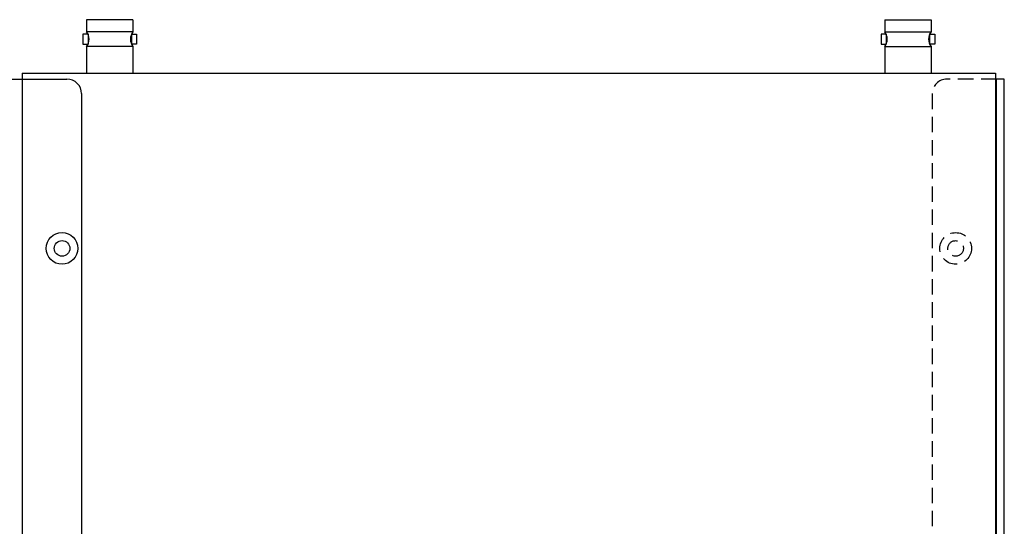
# Model space of a CAD drawing. Units: millimetres. Extents: x 1816 to 3487, y 1384 to 1804.
# Drawn here: x 3142 to 3344, y 1594 to 1698 of the extents above; entities that cross this region are included whole.
import ezdxf

# ---------------------------------------------------------------- set-up
doc = ezdxf.new("R2010")
doc.units = ezdxf.units.MM
doc.linetypes.add('HIDDEN2', pattern=[4.7625, 3.175, -1.5875])
doc.layers.add('UX-850R-rack', color=7, linetype='Continuous')
doc.layers.add('UX-850R-rack-hid', color=3, linetype='HIDDEN2')

msp = doc.modelspace()

# ---------------------------------------------------------------- linework, layer by layer
for p, q in [((3164.9831, 1697.9076), (3155.4831, 1697.9076)), ((3155.4831, 1697.9076), (3155.4831, 1695.4076)), ((3164.9831, 1697.9076), (3164.9831, 1695.4076)), ((3319.4831, 1697.9076), (3319.4831, 1695.4076)), ((3319.4831, 1697.9076), (3328.9831, 1697.9076)), ((3328.9831, 1697.9076), (3328.9831, 1695.4076)), ((3164.9831, 1695.4076), (3155.4831, 1695.4076)), ((3319.4831, 1695.4076), (3328.9831, 1695.4076)), ((3155.77439, 1694.9076), (3154.7331, 1694.9076)), ((3154.7331, 1694.9076), (3154.7331, 1692.9076)), ((3155.77439, 1694.9076), (3155.77439, 1692.9076)), ((3164.69181, 1694.9076), (3165.7331, 1694.9076)), ((3164.69181, 1694.9076), (3164.69181, 1692.9076)), ((3165.7331, 1694.9076), (3165.7331, 1692.9076)), ((3319.77439, 1694.9076), (3318.7331, 1694.9076)), ((3318.7331, 1694.9076), (3318.7331, 1692.9076)), ((3319.77439, 1694.9076), (3319.77439, 1692.9076)), ((3328.69181, 1694.9076), (3329.7331, 1694.9076)), ((3328.69181, 1694.9076), (3328.69181, 1692.9076)), ((3329.7331, 1694.9076), (3329.7331, 1692.9076)), ((3154.7331, 1692.9076), (3155.77439, 1692.9076)), ((3164.9831, 1692.4076), (3155.4831, 1692.4076)), ((3155.4831, 1692.4076), (3155.4831, 1686.9076)), ((3165.7331, 1692.9076), (3164.69181, 1692.9076)), ((3164.9831, 1692.4076), (3164.9831, 1686.9076)), ((3318.7331, 1692.9076), (3319.77439, 1692.9076)), ((3319.4831, 1692.4076), (3328.9831, 1692.4076)), ((3319.4831, 1692.4076), (3319.4831, 1686.9076)), ((3329.7331, 1692.9076), (3328.69181, 1692.9076)), ((3328.9831, 1692.4076), (3328.9831, 1686.9076)), ((3142.2331, 1686.9076), (3342.2331, 1686.9076)), ((3142.2331, 1686.9076), (3142.2331, 1519.9076)), ((3342.2331, 1686.9076), (3342.2331, 1519.9076))]:
    msp.add_line(p, q)
for centre, start, end in [((3153.4831, 1693.9076), 323.1301024, 36.8698976), ((3166.9831, 1693.9076), 143.1301024, 216.8698976), ((3317.4831, 1693.9076), 323.1301024, 36.8698976), ((3330.9831, 1693.9076), 143.1301024, 216.8698976)]:
    msp.add_arc(centre, 2.5, start, end)
at = {"layer": 'UX-850R-rack', "color": 6}
for p, q in [((3132.03552, 1685.7076), (3151.43552, 1685.7076)), ((3344.0331, 1685.7076), (3342.4331, 1685.7076)), ((3342.4331, 1519.9076), (3342.4331, 1685.7076)), ((3344.0331, 1521.5076), (3344.0331, 1685.7076)), ((3154.43552, 1682.7076), (3154.43552, 1534.9076))]:
    msp.add_line(p, q, dxfattribs=at)
for radius in [3.25, 1.6]:
    msp.add_circle((3150.43552, 1650.90618), radius, dxfattribs=at)
msp.add_arc((3151.43552, 1682.7076), 3, 0, 90, dxfattribs=at)
at = {"layer": 'UX-850R-rack-hid', "color": 6}
for p, q in [((3342.4331, 1685.7076), (3332.2331, 1685.7076)), ((3329.2331, 1682.7076), (3329.2331, 1534.9076))]:
    msp.add_line(p, q, dxfattribs=at)
for radius in [3.25, 1.6]:
    msp.add_circle((3334.0331, 1650.90618), radius, dxfattribs=at)
msp.add_arc((3332.2331, 1682.7076), 3, 90, 180, dxfattribs=at)

doc.saveas('drawing.dxf')
